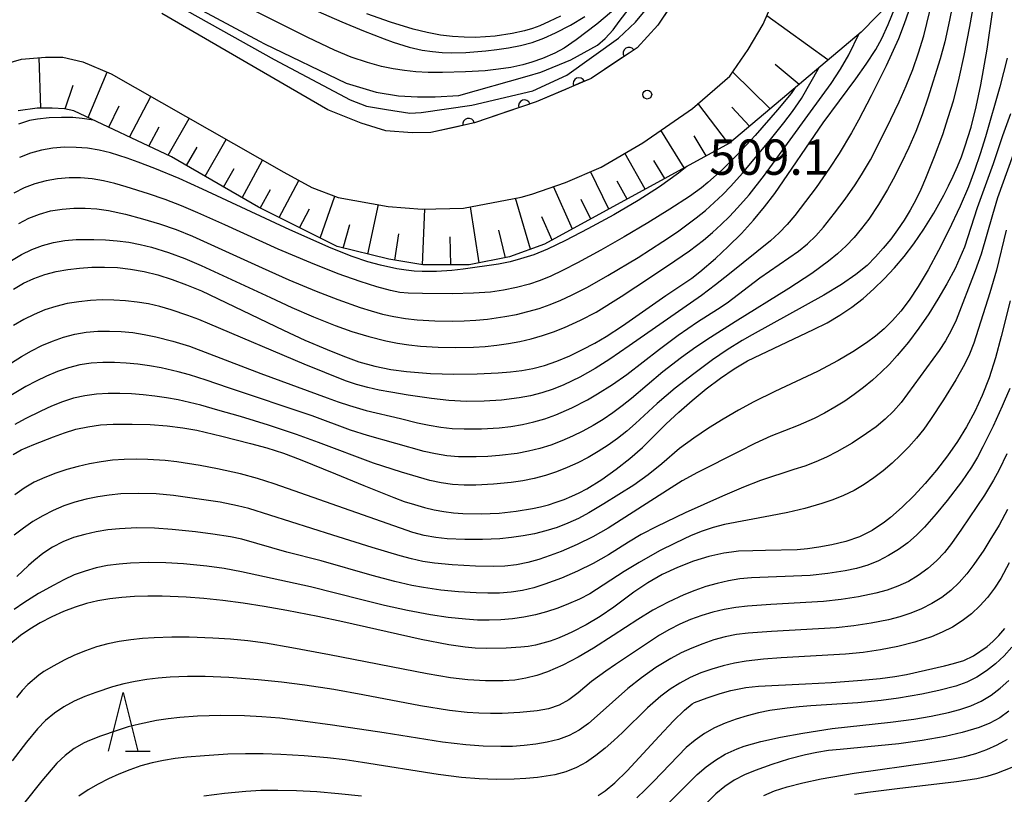
# Model space of a CAD drawing. Units: metres. Extents: x -46055 to -43747, y -124591 to -122873.
# Drawn here: x -45390 to -45306, y -123662 to -123596 of the extents above; entities that cross this region are included whole.
import ezdxf

# ---------------------------------------------------------------- set-up
doc = ezdxf.new("R2010")
doc.units = ezdxf.units.M
doc.header["$LTSCALE"] = 2.5
doc.layers.get('0').update_dxf_attribs({"linetype": 'CONTINUOUS'})
for name, color, linetype in [('2101000', 7, 'CONTINUOUS'), ('6101110', 7, 'CONTINUOUS'), ('6101120', 7, 'CONTINUOUS'), ('6101990', 7, 'CONTINUOUS'), ('6110000', 7, 'CONTINUOUS'), ('6332000', 7, 'CONTINUOUS'), ('7101000', 7, 'CONTINUOUS'), ('7102000', 7, 'CONTINUOUS'), ('7312000', 7, 'CONTINUOUS')]:
    doc.layers.add(name, color=color, linetype=linetype)
doc.styles.add('Dm_Anotation', font='txt')

# ---------------------------------------------------------------- blocks, each defined once
blk = doc.blocks.new('633200')
at = {"color": 0, "linetype": 'ByBlock', "lineweight": -2}
for points in [[(-0.5, -1), (0, 1), (0.5, -1)], [(0.08, -1), (0.92, -1)]]:
    blk.add_lwpolyline(points, dxfattribs=at)
blk = doc.blocks.new('731200')
at = {"color": 0, "linetype": 'ByBlock', "lineweight": -2}
blk.add_circle((0, 0), 0.15, dxfattribs=at)
blk = doc.blocks.new('DMDR_HANEN_0.2')
at = {"color": 0, "linetype": 'Continuous', "lineweight": -2}
blk.add_arc((0, 0), 1, 180, 0, dxfattribs=at)

msp = doc.modelspace()

# ---------------------------------------------------------------- linework, layer by layer
at = {"layer": '2101000', "flags": 128}
for points in [[(-45327.676, -123580.136), (-45329.868, -123587.91), (-45331.556, -123591.227), (-45335.298, -123596.905), (-45337.055, -123598.822), (-45340.988, -123601.439), (-45345.635, -123603.412), (-45350.898, -123605.221), (-45354.605, -123606.038), (-45356.179, -123606.069), (-45358.416, -123605.894), (-45360.531, -123605.235), (-45363.355, -123604.107), (-45377.46, -123595.919)], [(-45391.245, -123600.345), (-45389.377, -123599.811), (-45387.351, -123599.618), (-45385.855, -123599.628), (-45384.162, -123600.016), (-45381.767, -123601.042), (-45367.084, -123609.414), (-45364.721, -123610.709), (-45362.474, -123611.542), (-45358.215, -123612.307), (-45355.336, -123612.557), (-45351.815, -123612.451), (-45346.928, -123611.512), (-45346.029, -123611.265), (-45343.159, -123610.289), (-45340.12, -123608.966), (-45336.597, -123606.905), (-45332.362, -123603.986), (-45329.185, -123601.251), (-45327.633, -123598.99), (-45326.372, -123596.821), (-45325.162, -123594.038)]]:
    msp.add_lwpolyline(points, dxfattribs=at)
at = {"layer": '6101110', "flags": 128}
msp.add_lwpolyline([(-45315.316, -123594.69), (-45318.048, -123597.49), (-45329.217, -123606.929), (-45344.931, -123615.529), (-45347.922, -123616.602), (-45351.334, -123617.286), (-45355.274, -123617.288), (-45358.165, -123616.804), (-45362.557, -123615.724), (-45369.244, -123612.388), (-45376.619, -123608.108), (-45384.942, -123604.176), (-45385.724, -123604.014), (-45386.779, -123603.955), (-45388.034, -123603.967), (-45389.663, -123604.186)], dxfattribs=at)
at = {"layer": '6101120', "flags": 128}
msp.add_lwpolyline([(-45391.245, -123600.345), (-45389.377, -123599.811), (-45387.351, -123599.618), (-45385.855, -123599.628), (-45384.162, -123600.016), (-45381.767, -123601.042), (-45367.084, -123609.414), (-45364.721, -123610.709), (-45362.474, -123611.542), (-45358.215, -123612.307), (-45355.336, -123612.557), (-45351.815, -123612.451), (-45346.928, -123611.512), (-45346.029, -123611.265), (-45343.159, -123610.289), (-45340.12, -123608.966), (-45336.597, -123606.905), (-45332.362, -123603.986), (-45329.185, -123601.251), (-45327.633, -123598.99), (-45326.372, -123596.821), (-45325.162, -123594.038)], dxfattribs=at)
at = {"layer": '6101990', "flags": 128}
for points in [[(-45320.86, -123599.867), (-45326.06, -123596.102)], [(-45387.744, -123603.964), (-45387.864, -123599.667)], [(-45323.312, -123601.938), (-45325.35, -123600.254)], [(-45383.712, -123604.757), (-45382.11, -123600.896)], [(-45325.763, -123604.01), (-45328.947, -123600.904)], [(-45385.657, -123604.028), (-45384.999, -123602.002)], [(-45380.191, -123606.421), (-45378.393, -123602.966)], [(-45381.951, -123605.589), (-45381.07, -123603.766)], [(-45329.306, -123606.977), (-45331.901, -123603.549)], [(-45327.529, -123605.502), (-45329.019, -123603.865)], [(-45376.923, -123607.965), (-45375.121, -123604.832)], [(-45378.557, -123607.193), (-45377.673, -123605.537)], [(-45333.078, -123609.042), (-45335.051, -123605.839)], [(-45373.785, -123609.753), (-45371.983, -123606.621)], [(-45331.192, -123608.009), (-45332.236, -123606.314)], [(-45375.347, -123608.846), (-45374.45, -123607.286)], [(-45370.635, -123611.581), (-45368.889, -123608.385)], [(-45336.378, -123610.848), (-45338.109, -123607.789)], [(-45372.21, -123610.667), (-45371.306, -123609.095)], [(-45334.728, -123609.945), (-45335.649, -123608.416)], [(-45339.461, -123612.535), (-45341.019, -123609.357)], [(-45369.086, -123612.467), (-45368.227, -123610.86)], [(-45367.488, -123613.264), (-45365.819, -123610.108)], [(-45342.566, -123614.234), (-45344.174, -123610.619)], [(-45337.919, -123611.691), (-45338.764, -123610.178)], [(-45364.003, -123615.003), (-45362.745, -123611.441)], [(-45346.118, -123615.955), (-45347.408, -123611.605)], [(-45341.014, -123613.385), (-45341.828, -123611.724)], [(-45365.746, -123614.134), (-45364.903, -123612.523)], [(-45359.952, -123616.365), (-45359.036, -123612.159)], [(-45355.31, -123617.282), (-45355.109, -123612.551)], [(-45350.492, -123617.117), (-45351.232, -123612.339)], [(-45344.302, -123615.184), (-45345.158, -123613.2)], [(-45362.039, -123615.851), (-45361.484, -123613.845)], [(-45357.645, -123616.891), (-45357.304, -123614.653)], [(-45352.893, -123617.287), (-45352.96, -123614.887)], [(-45348.267, -123616.671), (-45348.818, -123614.326)]]:
    msp.add_lwpolyline(points, dxfattribs=at)
at = {"layer": '6110000', "linetype": 'Continuous'}
for points in [[(-45334.441, -123595.605), (-45335.129, -123596.648)], [(-45335.129, -123596.648), (-45335.298, -123596.905)], [(-45335.298, -123596.905), (-45337.055, -123598.822)], [(-45337.055, -123598.822), (-45337.757, -123599.288)], [(-45338.797, -123599.98), (-45340.988, -123601.439)], [(-45337.757, -123599.288), (-45338.797, -123599.98)], [(-45340.988, -123601.439), (-45342.017, -123601.875)], [(-45343.168, -123602.364), (-45345.635, -123603.412)], [(-45342.017, -123601.875), (-45343.168, -123602.364)], [(-45347.829, -123604.166), (-45350.898, -123605.221)], [(-45346.647, -123603.759), (-45347.829, -123604.166)], [(-45345.635, -123603.412), (-45346.647, -123603.759)], [(-45352.611, -123605.599), (-45354.605, -123606.038)], [(-45351.391, -123605.33), (-45352.611, -123605.599)], [(-45350.898, -123605.221), (-45351.391, -123605.33)]]:
    msp.add_lwpolyline(points, dxfattribs=at)
at = {"layer": '7101000', "flags": 128}
for points, elevation in [([(-45390.093, -123633.381), (-45389.406, -123633.008), (-45388.322, -123632.54), (-45386.659, -123631.895), (-45385.73, -123631.557), (-45384.75, -123631.254), (-45383.732, -123631.029), (-45382.676, -123630.882), (-45381.583, -123630.814), (-45379.961, -123630.803), (-45378.433, -123630.855), (-45376.999, -123630.969), (-45375.683, -123631.131), (-45374.492, -123631.336), (-45372.349, -123631.832), (-45369.928, -123632.445), (-45368.542, -123632.835), (-45367.128, -123633.292), (-45365.687, -123633.819), (-45362.702, -123635.049), (-45360.296, -123636.032), (-45357.733, -123637.05), (-45356.859, -123637.374), (-45355.997, -123637.655), (-45355.148, -123637.893), (-45354.311, -123638.089), (-45353.486, -123638.242), (-45352.674, -123638.352), (-45351.874, -123638.42), (-45350.313, -123638.438), (-45348.805, -123638.366), (-45347.351, -123638.213), (-45345.952, -123637.981), (-45345.272, -123637.835), (-45344.603, -123637.662), (-45343.939, -123637.456), (-45343.28, -123637.217), (-45342.628, -123636.944), (-45341.981, -123636.638), (-45341.339, -123636.299), (-45340.073, -123635.519), (-45338.853, -123634.653), (-45337.703, -123633.744), (-45336.623, -123632.792), (-45334.606, -123630.79), (-45333.535, -123629.79), (-45332.399, -123628.801), (-45331.199, -123627.822), (-45329.988, -123626.906), (-45328.818, -123626.109), (-45327.69, -123625.43), (-45322.087, -123622.774), (-45320.928, -123622.2), (-45319.838, -123621.566), (-45318.816, -123620.875), (-45317.863, -123620.125), (-45316.956, -123619.318), (-45316.074, -123618.455), (-45315.216, -123617.536), (-45314.383, -123616.562), (-45313.556, -123615.484), (-45312.72, -123614.257), (-45311.874, -123612.88), (-45311.018, -123611.353), (-45310.602, -123610.549), (-45310.214, -123609.737), (-45309.853, -123608.919), (-45309.521, -123608.093), (-45309.217, -123607.26), (-45308.692, -123605.573), (-45308.269, -123603.844), (-45307.879, -123601.99), (-45307.337, -123598.948), (-45306.836, -123595.618)], 530), ([(-45390.066, -123619.352), (-45389.208, -123618.847), (-45388.317, -123618.423), (-45387.395, -123618.085), (-45386.44, -123617.833), (-45385.454, -123617.662), (-45384.439, -123617.547), (-45383.396, -123617.483), (-45382.325, -123617.469), (-45381.227, -123617.511), (-45380.104, -123617.634), (-45378.956, -123617.843), (-45377.784, -123618.139), (-45376.587, -123618.518), (-45375.355, -123618.969), (-45374.087, -123619.491), (-45367.106, -123622.84), (-45365.304, -123623.666), (-45363.396, -123624.483), (-45362.065, -123625.022), (-45360.711, -123625.507), (-45359.358, -123625.891), (-45358.006, -123626.173), (-45356.655, -123626.353), (-45354.638, -123626.502), (-45352.64, -123626.564), (-45350.672, -123626.539), (-45348.887, -123626.455), (-45347.825, -123626.371), (-45346.864, -123626.264), (-45345.928, -123626.097), (-45344.938, -123625.831), (-45343.894, -123625.466), (-45342.796, -123625.003), (-45341.701, -123624.479), (-45340.664, -123623.932), (-45339.687, -123623.362), (-45338.327, -123622.468), (-45334.637, -123619.874), (-45332.426, -123618.412), (-45331.729, -123617.883), (-45330.399, -123616.728), (-45329.323, -123615.716), (-45328.214, -123614.604), (-45327.186, -123613.485), (-45326.241, -123612.358), (-45325.379, -123611.224), (-45321.254, -123605.218), (-45318.493, -123601.466), (-45317.612, -123600.232), (-45316.796, -123598.981), (-45316.268, -123598.031), (-45315.728, -123596.857), (-45315.176, -123595.459)], 520), ([(-45364.832, -123595.471), (-45362.154, -123596.635), (-45360.313, -123597.399), (-45358.576, -123598.075), (-45357.803, -123598.351), (-45356.447, -123598.779), (-45355.344, -123599.042), (-45354.466, -123599.156), (-45353.632, -123599.219), (-45352.813, -123599.247), (-45351.614, -123599.226), (-45349.921, -123599.089), (-45348.987, -123598.979), (-45347.996, -123598.841), (-45346.981, -123598.646), (-45345.977, -123598.368), (-45344.983, -123598.005), (-45344, -123597.558), (-45342.733, -123596.905), (-45341.509, -123596.169)], 500), ([(-45383.261, -123604.97), (-45384.233, -123604.832), (-45385.008, -123604.764), (-45385.98, -123604.746), (-45387.013, -123604.775), (-45388.03, -123604.883), (-45388.701, -123605.005), (-45389.632, -123605.335)], 510), ([(-45305.379, -123620.322), (-45306.127, -123623.363), (-45306.621, -123625.191), (-45307.161, -123626.865), (-45307.747, -123628.385), (-45308.38, -123629.751), (-45309.074, -123631.029), (-45309.846, -123632.281), (-45310.695, -123633.508), (-45311.621, -123634.711), (-45312.589, -123635.855), (-45313.565, -123636.91), (-45314.548, -123637.876), (-45315.538, -123638.751), (-45316.042, -123639.149), (-45317.089, -123639.839), (-45318.188, -123640.389), (-45319.339, -123640.797), (-45320.524, -123641.074), (-45321.619, -123641.277), (-45322.607, -123641.414), (-45323.485, -123641.486), (-45326.15, -123641.539), (-45327.248, -123641.568), (-45328.445, -123641.619), (-45329.063, -123641.683), (-45329.689, -123641.778), (-45330.971, -123642.06), (-45332.289, -123642.463), (-45333.633, -123642.985), (-45334.931, -123643.6), (-45336.169, -123644.305), (-45337.35, -123645.099), (-45339.053, -123646.378), (-45340.214, -123647.155), (-45341.402, -123647.863), (-45342.615, -123648.5), (-45343.23, -123648.784), (-45343.846, -123649.034), (-45344.465, -123649.251), (-45345.085, -123649.433), (-45345.707, -123649.583), (-45346.331, -123649.698), (-45346.957, -123649.78), (-45348.199, -123649.855), (-45349.869, -123649.875), (-45350.839, -123649.839), (-45351.693, -123649.763), (-45353.062, -123649.564), (-45355.428, -123649.123), (-45362.063, -123647.621), (-45364.186, -123647.167), (-45366.844, -123646.648), (-45368.747, -123646.31), (-45370.552, -123646.03), (-45372.26, -123645.807), (-45373.872, -123645.643), (-45375.379, -123645.528), (-45377.428, -123645.435), (-45378.653, -123645.424), (-45379.774, -123645.457), (-45380.849, -123645.536), (-45381.885, -123645.663), (-45382.884, -123645.838), (-45383.851, -123646.064), (-45384.822, -123646.362), (-45385.803, -123646.735), (-45386.794, -123647.182), (-45387.78, -123647.697), (-45388.674, -123648.23), (-45389.46, -123648.772), (-45390.44, -123649.603)], 540), ([(-45340.389, -123662.378), (-45339.781, -123661.976), (-45338.971, -123661.282), (-45337.928, -123660.263), (-45335.206, -123657.331), (-45333.983, -123656.039), (-45333.048, -123655.126), (-45332.401, -123654.593), (-45332.185, -123654.469), (-45331.114, -123654.062), (-45330.016, -123653.703), (-45329.113, -123653.461), (-45327.842, -123653.205), (-45326.76, -123653.067), (-45322.767, -123652.887), (-45320.565, -123652.757), (-45317.967, -123652.563), (-45316.425, -123652.416), (-45315.164, -123652.261), (-45314.184, -123652.098), (-45310.967, -123651.361), (-45310.192, -123651.168), (-45309.321, -123650.896), (-45308.497, -123650.507), (-45307.337, -123649.713), (-45306.844, -123649.277), (-45306.338, -123648.764), (-45305.821, -123648.173)], 550), ([(-45305.242, -123659.981), (-45306.529, -123660.51), (-45307.35, -123660.753), (-45308.198, -123660.952), (-45309.944, -123661.221), (-45314.975, -123661.798), (-45317.473, -123662.114), (-45318.597, -123662.294)], 560), ([(-45373.894, -123662.397), (-45372.135, -123662.182), (-45370.327, -123662.006), (-45369.033, -123661.93), (-45367.595, -123661.912), (-45366.014, -123661.95), (-45364.288, -123662.045), (-45362.439, -123662.199), (-45360.488, -123662.414)], 550)]:
    msp.add_lwpolyline(points, dxfattribs=dict(at, elevation=elevation))
at = {"layer": '7102000', "flags": 128}
for points, elevation in [([(-45390.221, -123625.615), (-45389.39, -123625.073), (-45388.533, -123624.581), (-45387.65, -123624.143), (-45386.74, -123623.758), (-45385.807, -123623.43), (-45384.856, -123623.178), (-45383.888, -123623.007), (-45382.905, -123622.915), (-45381.909, -123622.9), (-45380.915, -123622.943), (-45379.927, -123623.039), (-45378.945, -123623.19), (-45377.969, -123623.393), (-45376.522, -123623.761), (-45375.095, -123624.2), (-45369.03, -123626.502), (-45363.406, -123628.582), (-45362.469, -123628.928), (-45361.523, -123629.241), (-45360.085, -123629.647), (-45357.173, -123630.343), (-45355.717, -123630.697), (-45354.743, -123630.908), (-45353.762, -123631.066), (-45352.774, -123631.17), (-45351.779, -123631.221), (-45350.284, -123631.215), (-45348.794, -123631.121), (-45347.803, -123631.009), (-45346.822, -123630.849), (-45345.858, -123630.63), (-45344.911, -123630.352), (-45343.981, -123630.016), (-45342.619, -123629.424), (-45341.294, -123628.748), (-45340.432, -123628.251), (-45339.171, -123627.449), (-45337.948, -123626.589), (-45335.178, -123624.455), (-45333.58, -123623.255), (-45331.939, -123622.116), (-45330.251, -123621.049), (-45329.417, -123620.501), (-45326.635, -123618.392), (-45324.184, -123616.681), (-45323.368, -123616.117), (-45322.605, -123615.494), (-45321.893, -123614.811), (-45321.234, -123614.068), (-45320.302, -123612.896), (-45319.403, -123611.698), (-45318.541, -123610.473), (-45318, -123609.635), (-45317.245, -123608.344), (-45315.889, -123605.673), (-45314.803, -123603.427), (-45314.198, -123602.059), (-45313.646, -123600.668), (-45313.149, -123599.255), (-45312.714, -123597.823), (-45310.345, -123588.114)], 524), ([(-45385.785, -123589.344), (-45369.143, -123598.273), (-45368.723, -123598.487), (-45361.804, -123601.836), (-45359.25, -123602.597), (-45357.355, -123602.906), (-45355.727, -123602.988), (-45354.244, -123602.988), (-45352.225, -123602.885), (-45346.407, -123601.238), (-45345.242, -123600.89), (-45342.707, -123599.84), (-45340.431, -123598.6), (-45339.779, -123598.052), (-45339.105, -123597.303), (-45338.599, -123596.601), (-45336.415, -123593.73)], 504), ([(-45309.6, -123591.979), (-45310.601, -123596.875), (-45310.935, -123598.334), (-45311.33, -123599.779), (-45312.365, -123603.117), (-45312.846, -123604.535), (-45313.384, -123605.931), (-45313.982, -123607.304), (-45314.629, -123608.656), (-45315.313, -123609.987), (-45315.79, -123610.863), (-45316.555, -123612.146), (-45317.394, -123613.382), (-45317.995, -123614.179), (-45318.633, -123614.943), (-45319.313, -123615.664), (-45320.034, -123616.339), (-45320.798, -123616.971), (-45322.232, -123618.007), (-45324.181, -123619.287), (-45328.735, -123622.113), (-45330.84, -123623.45), (-45332.083, -123624.283), (-45333.302, -123625.153), (-45334.889, -123626.368), (-45337.559, -123628.625), (-45338.332, -123629.254), (-45339.131, -123629.849), (-45339.955, -123630.408), (-45340.805, -123630.932), (-45341.675, -123631.412), (-45342.564, -123631.848), (-45343.472, -123632.241), (-45344.399, -123632.588), (-45345.342, -123632.881), (-45346.3, -123633.121), (-45347.274, -123633.305), (-45348.758, -123633.489), (-45349.752, -123633.564), (-45350.747, -123633.602), (-45352.243, -123633.586), (-45353.231, -123633.501), (-45354.209, -123633.349), (-45355.176, -123633.13), (-45359.982, -123631.773), (-45361.413, -123631.333), (-45364.69, -123630.114), (-45371.793, -123627.724), (-45373.685, -123627.09), (-45375.11, -123626.635), (-45376.068, -123626.367), (-45377.523, -123626.032), (-45378.503, -123625.853), (-45379.49, -123625.715), (-45380.48, -123625.622), (-45381.474, -123625.574), (-45382.471, -123625.57), (-45383.461, -123625.633), (-45384.433, -123625.782), (-45385.387, -123626.018), (-45386.323, -123626.341), (-45387.24, -123626.727), (-45388.137, -123627.152), (-45389.015, -123627.618), (-45390.292, -123628.391)], 526), ([(-45307.947, -123592.101), (-45308.835, -123597.018), (-45309.3, -123599.472), (-45309.733, -123601.423), (-45310.231, -123603.359), (-45310.657, -123604.795), (-45311.133, -123606.214), (-45311.83, -123608.085), (-45312.57, -123609.941), (-45312.96, -123610.861), (-45313.389, -123611.759), (-45313.861, -123612.632), (-45314.377, -123613.48), (-45314.934, -123614.304), (-45315.527, -123615.099), (-45316.154, -123615.867), (-45316.814, -123616.606), (-45317.537, -123617.328), (-45318.494, -123618.105), (-45319.713, -123618.949), (-45321.194, -123619.859), (-45327.282, -123623.233), (-45328.154, -123623.718), (-45329.429, -123624.498), (-45330.663, -123625.342), (-45332.265, -123626.532), (-45333.836, -123627.766), (-45335.362, -123629.055), (-45337.196, -123630.75), (-45337.946, -123631.406), (-45338.725, -123632.025), (-45339.534, -123632.607), (-45340.37, -123633.152), (-45341.229, -123633.651), (-45342.109, -123634.104), (-45343.009, -123634.51), (-45343.93, -123634.869), (-45344.868, -123635.174), (-45345.823, -123635.424), (-45346.795, -123635.62), (-45347.782, -123635.764), (-45349.271, -123635.916), (-45350.765, -123635.997), (-45351.763, -123636.006), (-45352.751, -123635.946), (-45353.729, -123635.814), (-45354.696, -123635.608), (-45357.083, -123634.899), (-45359.456, -123634.12), (-45364.137, -123632.374), (-45366.016, -123631.695), (-45368.384, -123630.904), (-45370.772, -123630.169), (-45372.692, -123629.612), (-45374.135, -123629.21), (-45375.102, -123628.963), (-45376.076, -123628.751), (-45377.057, -123628.573), (-45378.045, -123628.43), (-45379.038, -123628.321), (-45380.032, -123628.247), (-45381.029, -123628.207), (-45382.027, -123628.201), (-45383.019, -123628.255), (-45383.994, -123628.395), (-45384.952, -123628.62), (-45385.893, -123628.93), (-45386.819, -123629.299), (-45387.73, -123629.7), (-45389.069, -123630.363), (-45389.94, -123630.849)], 528), ([(-45378.942, -123593.634), (-45367.918, -123599.815), (-45361.445, -123603.26), (-45360.054, -123603.789), (-45358.363, -123604.088), (-45356.385, -123604.375), (-45355.431, -123604.341), (-45351.105, -123603.716), (-45345.921, -123602.482), (-45343.049, -123601.166), (-45338.655, -123598.006), (-45337.219, -123596.667), (-45334.85, -123593.788)], 506), ([(-45339.254, -123595.774), (-45340.495, -123596.81), (-45342.241, -123598.167), (-45343.263, -123598.874), (-45344.063, -123599.283), (-45345.116, -123599.736), (-45346.022, -123600.057), (-45346.774, -123600.271), (-45347.811, -123600.495), (-45348.858, -123600.657), (-45349.995, -123600.775), (-45351.657, -123600.87), (-45353.601, -123600.926), (-45354.837, -123600.92), (-45355.873, -123600.869), (-45356.849, -123600.773), (-45357.805, -123600.628), (-45358.793, -123600.418), (-45359.975, -123600.081), (-45361.366, -123599.615), (-45362.785, -123599.021), (-45365.051, -123597.95), (-45372.124, -123594.373)], 502), ([(-45314.007, -123595.737), (-45314.367, -123596.799), (-45314.876, -123598.068), (-45315.921, -123600.361), (-45317.181, -123602.902), (-45318.259, -123604.976), (-45318.859, -123606.07), (-45319.902, -123607.81), (-45320.719, -123609.066), (-45321.867, -123610.702), (-45322.76, -123611.905), (-45323.679, -123613.088), (-45324.321, -123613.849), (-45325.005, -123614.566), (-45325.731, -123615.24), (-45329.232, -123618.038), (-45330.398, -123618.973), (-45331.596, -123619.868), (-45337.744, -123624.153), (-45339.387, -123625.289), (-45340.646, -123626.094), (-45341.948, -123626.828), (-45343.292, -123627.484), (-45344.214, -123627.853), (-45345.156, -123628.157), (-45346.119, -123628.398), (-45347.1, -123628.579), (-45348.582, -123628.769), (-45350.074, -123628.867), (-45351.572, -123628.876), (-45353.064, -123628.797), (-45354.549, -123628.632), (-45356.524, -123628.339), (-45358.002, -123628.101), (-45358.984, -123627.929), (-45359.955, -123627.712), (-45360.913, -123627.446), (-45361.857, -123627.131), (-45365.366, -123625.727), (-45373.387, -123622.322), (-45374.305, -123621.93), (-45375.235, -123621.572), (-45376.654, -123621.096), (-45377.615, -123620.822), (-45378.584, -123620.601), (-45379.563, -123620.435), (-45380.55, -123620.324), (-45381.544, -123620.267), (-45382.536, -123620.263), (-45383.526, -123620.312), (-45384.512, -123620.414), (-45385.493, -123620.572), (-45386.453, -123620.802), (-45387.39, -123621.106), (-45388.303, -123621.484), (-45389.192, -123621.934), (-45390.047, -123622.439)], 522), ([(-45343.58, -123596.138), (-45344.545, -123596.61), (-45345.34, -123596.957), (-45345.973, -123597.189), (-45346.63, -123597.389), (-45347.701, -123597.623), (-45349.13, -123597.833), (-45349.959, -123597.91), (-45350.838, -123597.943), (-45351.767, -123597.929), (-45352.747, -123597.871), (-45353.79, -123597.747), (-45354.912, -123597.535), (-45356.112, -123597.235), (-45358.022, -123596.639), (-45360.036, -123595.945)], 498), ([(-45390.223, -123616.905), (-45389.374, -123616.411), (-45388.495, -123615.971), (-45387.59, -123615.62), (-45386.658, -123615.365), (-45385.7, -123615.204), (-45384.719, -123615.132), (-45383.238, -123615.111), (-45382.248, -123615.148), (-45381.255, -123615.227), (-45380.267, -123615.353), (-45379.291, -123615.535), (-45378.326, -123615.772), (-45376.901, -123616.227), (-45375.496, -123616.749), (-45374.112, -123617.32), (-45368.219, -123620.057), (-45366.403, -123620.895), (-45364.571, -123621.695), (-45362.714, -123622.435), (-45361.302, -123622.934), (-45359.87, -123623.367), (-45358.42, -123623.733), (-45357.443, -123623.927), (-45356.46, -123624.077), (-45355.47, -123624.183), (-45353.976, -123624.269), (-45352.479, -123624.298), (-45350.981, -123624.27), (-45349.985, -123624.213), (-45348.994, -123624.114), (-45348.009, -123623.973), (-45347.03, -123623.792), (-45346.06, -123623.566), (-45345.105, -123623.294), (-45344.163, -123622.976), (-45343.235, -123622.611), (-45341.874, -123621.989), (-45340.554, -123621.286), (-45338.431, -123619.971), (-45335.922, -123618.328), (-45333.856, -123616.929), (-45332.628, -123616.075), (-45331.442, -123615.169), (-45330.679, -123614.528), (-45329.94, -123613.857), (-45329.224, -123613.16), (-45328.535, -123612.439), (-45327.55, -123611.315), (-45326.25, -123609.665), (-45322.335, -123604.266), (-45320.59, -123601.853), (-45319.793, -123600.638), (-45319.09, -123599.43), (-45318.213, -123597.629)], 518), ([(-45305.638, -123599.717), (-45306.265, -123602.141), (-45307.48, -123606.4), (-45307.914, -123607.834), (-45308.392, -123609.253), (-45308.916, -123610.658), (-45309.616, -123612.289), (-45310.623, -123614.388), (-45311.466, -123616.048), (-45312.35, -123617.694), (-45313.179, -123619.105), (-45313.953, -123620.28), (-45314.672, -123621.22), (-45315.373, -123622.005), (-45316.089, -123622.715), (-45316.823, -123623.35), (-45317.573, -123623.911), (-45318.746, -123624.679), (-45319.99, -123625.414), (-45321.749, -123626.342), (-45325.365, -123628.033), (-45327.149, -123628.917), (-45328.459, -123629.63), (-45329.749, -123630.38), (-45331.02, -123631.165), (-45332.265, -123631.994), (-45333.46, -123632.891), (-45334.978, -123634.185), (-45336.139, -123635.126), (-45337.355, -123635.996), (-45338.615, -123636.806), (-45339.889, -123637.589), (-45341.175, -123638.348), (-45342.048, -123638.818), (-45342.947, -123639.23), (-45343.871, -123639.585), (-45344.821, -123639.883), (-45345.788, -123640.127), (-45346.76, -123640.319), (-45347.739, -123640.46), (-45348.725, -123640.549), (-45350.211, -123640.615), (-45351.703, -123640.621), (-45353.197, -123640.562), (-45354.183, -123640.45), (-45355.155, -123640.27), (-45356.114, -123640.02), (-45366.219, -123636.47), (-45367.901, -123635.888), (-45369.329, -123635.436), (-45370.774, -123635.046), (-45372.725, -123634.616), (-45374.196, -123634.339), (-45376.168, -123634.027), (-45377.158, -123633.913), (-45378.648, -123633.81), (-45379.646, -123633.787), (-45380.642, -123633.808), (-45381.632, -123633.88), (-45382.617, -123634.004), (-45383.596, -123634.179), (-45384.566, -123634.402), (-45385.522, -123634.669), (-45386.464, -123634.981), (-45387.393, -123635.337), (-45388.291, -123635.753), (-45389.139, -123636.245), (-45389.938, -123636.813)], 532), ([(-45389.614, -123613.763), (-45388.743, -123613.313), (-45387.838, -123612.958), (-45386.9, -123612.698), (-45385.928, -123612.533), (-45384.941, -123612.453), (-45383.956, -123612.449), (-45382.974, -123612.52), (-45381.994, -123612.667), (-45380.534, -123612.977), (-45379.089, -123613.352), (-45377.661, -123613.791), (-45376.249, -123614.285), (-45374.856, -123614.832), (-45368.941, -123617.522), (-45366.658, -123618.538), (-45364.353, -123619.503), (-45362.492, -123620.23), (-45360.608, -123620.892), (-45359.657, -123621.196), (-45358.698, -123621.465), (-45357.729, -123621.68), (-45356.749, -123621.841), (-45355.759, -123621.948), (-45354.265, -123622.035), (-45352.769, -123622.054), (-45351.771, -123622.03), (-45350.774, -123621.973), (-45349.782, -123621.879), (-45348.304, -123621.671), (-45347.325, -123621.486), (-45346.359, -123621.253), (-45345.407, -123620.972), (-45344.468, -123620.641), (-45343.543, -123620.265), (-45342.633, -123619.855), (-45341.296, -123619.183), (-45339.56, -123618.194), (-45336.993, -123616.645), (-45334.889, -123615.301), (-45333.646, -123614.467), (-45332.834, -123613.889), (-45332.043, -123613.284), (-45331.273, -123612.651), (-45330.524, -123611.991), (-45329.799, -123611.304), (-45329.101, -123610.592), (-45328.103, -123609.477), (-45325.741, -123606.629), (-45324.597, -123605.215), (-45323.865, -123604.245), (-45323.115, -123603.129), (-45321.562, -123600.46)], 516), ([(-45323.642, -123602.217), (-45323.981, -123602.704), (-45325.131, -123604.093), (-45327.051, -123606.271), (-45328.52, -123607.86), (-45329.853, -123609.195), (-45331.051, -123610.277), (-45331.6, -123610.722), (-45332.623, -123611.459), (-45334.285, -123612.558), (-45336.152, -123613.713), (-45338.169, -123614.899), (-45340.168, -123616.032), (-45342.134, -123617.107), (-45343.364, -123617.742), (-45344.454, -123618.254), (-45345.404, -123618.644), (-45346.214, -123618.91), (-45347.321, -123619.19), (-45348.422, -123619.416), (-45349.539, -123619.586), (-45350.959, -123619.691), (-45352.77, -123619.727), (-45355.298, -123619.7), (-45356.533, -123619.671), (-45357.22, -123619.628), (-45358.034, -123619.463), (-45359.184, -123619.141), (-45360.592, -123618.69), (-45362.476, -123618.026), (-45364.802, -123617.115), (-45367.564, -123615.947), (-45372.11, -123613.87), (-45374.391, -123612.846), (-45375.771, -123612.264), (-45377.167, -123611.726), (-45378.578, -123611.232), (-45380.481, -123610.64), (-45381.44, -123610.374), (-45382.406, -123610.134), (-45383.378, -123609.968), (-45384.357, -123609.883), (-45385.341, -123609.879), (-45386.329, -123609.957), (-45387.294, -123610.126), (-45388.232, -123610.385), (-45389.144, -123610.736), (-45390.03, -123611.172)], 514), ([(-45305.348, -123604.434), (-45306.012, -123606.316), (-45306.805, -123608.685), (-45308.169, -123612.442), (-45309.26, -123615.76), (-45309.637, -123616.68), (-45310.059, -123617.581), (-45310.762, -123618.9), (-45311.509, -123620.184), (-45312.297, -123621.437), (-45313.132, -123622.654), (-45314.024, -123623.836), (-45314.972, -123624.98), (-45315.64, -123625.708), (-45316.339, -123626.403), (-45317.069, -123627.066), (-45317.829, -123627.696), (-45318.616, -123628.292), (-45319.43, -123628.853), (-45320.271, -123629.379), (-45321.138, -123629.871), (-45322.023, -123630.325), (-45323.385, -123630.937), (-45325.706, -123631.845), (-45327.065, -123632.456), (-45328.393, -123633.128), (-45331.93, -123634.925), (-45333.233, -123635.642), (-45334.502, -123636.42), (-45339.53, -123639.66), (-45340.835, -123640.379), (-45342.17, -123641.038), (-45343.537, -123641.628), (-45344.466, -123641.982), (-45345.409, -123642.306), (-45346.365, -123642.574), (-45347.333, -123642.765), (-45348.314, -123642.878), (-45349.306, -123642.913), (-45350.802, -123642.885), (-45352.795, -123642.779), (-45354.283, -123642.633), (-45355.264, -123642.476), (-45356.236, -123642.269), (-45357.199, -123642.012), (-45359.588, -123641.289), (-45362.926, -123640.246), (-45370.069, -123637.985), (-45371.036, -123637.746), (-45372.504, -123637.458), (-45374.478, -123637.151), (-45376.457, -123636.887), (-45377.945, -123636.75), (-45379.438, -123636.702), (-45380.933, -123636.745), (-45381.924, -123636.838), (-45382.905, -123636.986), (-45383.879, -123637.188), (-45384.841, -123637.447), (-45385.776, -123637.767), (-45386.682, -123638.149), (-45387.558, -123638.594), (-45388.403, -123639.1), (-45389.214, -123639.656), (-45389.991, -123640.26)], 534), ([(-45304.761, -123606.884), (-45306.451, -123611.585), (-45306.886, -123613.018), (-45307.846, -123616.375), (-45308.36, -123617.778), (-45309.971, -123621.969), (-45310.384, -123622.869), (-45310.861, -123623.733), (-45311.402, -123624.56), (-45314.644, -123628.976), (-45315.296, -123629.715), (-45316.005, -123630.399), (-45316.769, -123631.029), (-45317.571, -123631.615), (-45318.812, -123632.434), (-45320.1, -123633.179), (-45320.985, -123633.627), (-45321.89, -123634.027), (-45322.817, -123634.379), (-45323.765, -123634.682), (-45326.601, -123635.617), (-45328.018, -123636.169), (-45329.815, -123636.932), (-45332.979, -123638.35), (-45335.407, -123639.511), (-45336.721, -123640.205), (-45337.79, -123640.833), (-45339.491, -123641.929), (-45340.792, -123642.657), (-45342.134, -123643.307), (-45343.505, -123643.889), (-45344.904, -123644.408), (-45345.851, -123644.713), (-45346.81, -123644.944), (-45347.783, -123645.096), (-45348.768, -123645.169), (-45349.764, -123645.169), (-45350.76, -123645.14), (-45352.254, -123645.053), (-45353.744, -123644.913), (-45355.225, -123644.703), (-45356.205, -123644.521), (-45357.666, -123644.187), (-45359.597, -123643.673), (-45363.915, -123642.422), (-45366.82, -123641.681), (-45370.657, -123640.583), (-45371.632, -123640.384), (-45373.113, -123640.16), (-45374.599, -123639.973), (-45376.585, -123639.758), (-45378.076, -123639.653), (-45379.569, -123639.634), (-45381.063, -123639.702), (-45382.052, -123639.809), (-45383.032, -123639.969), (-45384.004, -123640.183), (-45384.962, -123640.454), (-45385.876, -123640.811), (-45386.739, -123641.257), (-45387.552, -123641.793), (-45388.34, -123642.434), (-45388.777, -123642.822), (-45389.762, -123643.75)], 536), ([(-45332.846, -123608.915), (-45333.558, -123609.484), (-45335.156, -123610.641), (-45336.983, -123611.822), (-45339.039, -123613.028), (-45341.25, -123614.223), (-45343.158, -123615.203), (-45344.687, -123615.934), (-45345.839, -123616.416), (-45346.991, -123616.774), (-45347.865, -123617.01), (-45348.858, -123617.21), (-45351.849, -123617.646), (-45352.801, -123617.767), (-45354.111, -123617.85), (-45355.341, -123617.843), (-45356.002, -123617.805), (-45356.702, -123617.74), (-45357.497, -123617.614), (-45358.887, -123617.303), (-45359.945, -123617.013), (-45361.281, -123616.561), (-45363.066, -123615.849), (-45366.588, -123614.294), (-45373.99, -123610.842), (-45375.971, -123609.952), (-45378.06, -123609.078), (-45379.457, -123608.54), (-45380.397, -123608.208), (-45381.821, -123607.753), (-45382.783, -123607.524), (-45383.756, -123607.37), (-45384.739, -123607.29), (-45385.731, -123607.286), (-45386.709, -123607.369), (-45387.67, -123607.539), (-45388.615, -123607.797), (-45389.542, -123608.14)], 512), ([(-45305.706, -123614.338), (-45306.53, -123617.736), (-45307.106, -123619.649), (-45308.458, -123623.934), (-45308.831, -123624.854), (-45309.26, -123625.748), (-45309.999, -123627.046), (-45311.047, -123628.746), (-45312.135, -123630.421), (-45312.718, -123631.227), (-45313.337, -123632.002), (-45313.994, -123632.747), (-45314.686, -123633.461), (-45315.411, -123634.138), (-45316.17, -123634.777), (-45316.961, -123635.379), (-45317.784, -123635.941), (-45318.639, -123636.442), (-45319.525, -123636.88), (-45320.442, -123637.254), (-45321.388, -123637.569), (-45322.824, -123637.98), (-45324.275, -123638.325), (-45325.739, -123638.616), (-45329.656, -123639.329), (-45330.612, -123639.584), (-45331.55, -123639.901), (-45332.47, -123640.28), (-45333.824, -123640.915), (-45335.156, -123641.591), (-45336.895, -123642.558), (-45338.166, -123643.34), (-45341.098, -123645.223), (-45341.98, -123645.68), (-45342.888, -123646.092), (-45343.816, -123646.455), (-45344.759, -123646.763), (-45345.717, -123647.018), (-45346.69, -123647.218), (-45347.673, -123647.363), (-45348.66, -123647.452), (-45349.651, -123647.484), (-45350.647, -123647.459), (-45351.643, -123647.391), (-45353.132, -123647.237), (-45354.613, -123647.018), (-45356.577, -123646.651), (-45358.529, -123646.219), (-45360.471, -123645.744), (-45364.833, -123644.649), (-45370.683, -123643.357), (-45372.151, -123643.077), (-45373.633, -123642.869), (-45375.623, -123642.686), (-45377.117, -123642.601), (-45378.613, -123642.563), (-45380.103, -123642.614), (-45381.091, -123642.704), (-45382.075, -123642.84), (-45383.042, -123643.034), (-45383.982, -123643.299), (-45384.892, -123643.633), (-45385.775, -123644.038), (-45386.639, -123644.491), (-45387.92, -123645.215), (-45389.183, -123645.996), (-45389.993, -123646.565)], 538), ([(-45305.416, -123627.777), (-45305.887, -123628.888), (-45306.055, -123629.286), (-45306.82, -123630.996), (-45307.683, -123632.75), (-45308.158, -123633.627), (-45308.671, -123634.48), (-45309.512, -123635.716), (-45310.732, -123637.294), (-45311.674, -123638.447), (-45312.641, -123639.569), (-45313.333, -123640.261), (-45314.073, -123640.894), (-45314.862, -123641.47), (-45315.698, -123641.985), (-45316.571, -123642.425), (-45317.479, -123642.786), (-45318.422, -123643.069), (-45319.397, -123643.279), (-45320.874, -123643.515), (-45322.361, -123643.663), (-45327.352, -123643.878), (-45328.34, -123643.971), (-45329.316, -123644.125), (-45330.281, -123644.343), (-45331.234, -123644.62), (-45332.171, -123644.941), (-45333.09, -123645.305), (-45334.436, -123645.929), (-45335.745, -123646.633), (-45337.021, -123647.404), (-45339.098, -123648.788), (-45340.785, -123649.857), (-45342.07, -123650.614), (-45343.371, -123651.283), (-45344.689, -123651.862), (-45345.587, -123652.177), (-45346.514, -123652.41), (-45347.47, -123652.562), (-45348.455, -123652.633), (-45349.951, -123652.632), (-45351.443, -123652.54), (-45352.93, -123652.359), (-45354.903, -123652.042), (-45363.21, -123650.413), (-45366.403, -123649.816), (-45368.651, -123649.436), (-45370.137, -123649.239), (-45371.628, -123649.095), (-45373.124, -123648.999), (-45375.12, -123648.928), (-45376.617, -123648.918), (-45378.112, -123648.966), (-45379.106, -123649.035), (-45380.099, -123649.132), (-45381.084, -123649.274), (-45382.053, -123649.479), (-45383.007, -123649.745), (-45383.945, -123650.073), (-45384.864, -123650.453), (-45385.761, -123650.875), (-45386.635, -123651.339), (-45387.485, -123651.846), (-45387.914, -123652.145), (-45388.826, -123652.952), (-45389.309, -123653.461), (-45389.809, -123654.04)], 542), ([(-45305.666, -123633.345), (-45306.307, -123634.698), (-45306.78, -123635.575), (-45307.56, -123636.848), (-45309.52, -123639.731), (-45310.354, -123640.961), (-45310.966, -123641.728), (-45311.641, -123642.436), (-45312.38, -123643.086), (-45313.18, -123643.674), (-45314.023, -123644.178), (-45314.909, -123644.595), (-45315.836, -123644.925), (-45316.8, -123645.175), (-45318.263, -123645.482), (-45319.74, -123645.718), (-45321.228, -123645.889), (-45325.715, -123646.127), (-45327.702, -123646.279), (-45328.691, -123646.392), (-45329.668, -123646.558), (-45330.632, -123646.783), (-45331.584, -123647.066), (-45332.522, -123647.408), (-45333.433, -123647.804), (-45334.317, -123648.254), (-45335.174, -123648.756), (-45338.917, -123651.235), (-45339.741, -123651.797), (-45340.936, -123652.69), (-45342.083, -123653.645), (-45342.861, -123654.234), (-45343.699, -123654.688), (-45344.596, -123655.007), (-45345.553, -123655.19), (-45347.037, -123655.328), (-45348.527, -123655.396), (-45349.524, -123655.402), (-45350.521, -123655.375), (-45351.516, -123655.312), (-45353.004, -123655.151), (-45355.471, -123654.754), (-45360.378, -123653.809), (-45362.837, -123653.367), (-45365.306, -123652.987), (-45367.289, -123652.735), (-45369.276, -123652.534), (-45371.766, -123652.356), (-45373.762, -123652.272), (-45375.26, -123652.267), (-45376.756, -123652.32), (-45377.752, -123652.391), (-45378.74, -123652.508), (-45379.718, -123652.673), (-45380.686, -123652.886), (-45381.645, -123653.146), (-45383.06, -123653.612), (-45383.987, -123653.971), (-45384.902, -123654.369), (-45385.777, -123654.828), (-45386.587, -123655.369), (-45387.33, -123655.994), (-45388.008, -123656.701), (-45388.955, -123657.843), (-45390.158, -123659.424)], 544), ([(-45305.606, -123638.078), (-45306.322, -123639.39), (-45307.089, -123640.673), (-45307.624, -123641.51), (-45308.462, -123642.741), (-45309.051, -123643.538), (-45309.699, -123644.272), (-45310.412, -123644.937), (-45311.191, -123645.532), (-45312.032, -123646.057), (-45312.908, -123646.51), (-45313.816, -123646.891), (-45314.756, -123647.199), (-45315.724, -123647.439), (-45317.191, -123647.733), (-45318.671, -123647.957), (-45320.161, -123648.117), (-45325.647, -123648.427), (-45327.638, -123648.57), (-45328.622, -123648.704), (-45329.593, -123648.899), (-45330.553, -123649.155), (-45331.499, -123649.472), (-45332.423, -123649.839), (-45333.322, -123650.257), (-45334.198, -123650.724), (-45335.467, -123651.508), (-45336.688, -123652.364), (-45337.859, -123653.288), (-45340.479, -123655.591), (-45341.216, -123656.257), (-45342.002, -123656.824), (-45342.847, -123657.275), (-45343.75, -123657.61), (-45344.706, -123657.838), (-45345.677, -123658.008), (-45346.658, -123658.128), (-45347.648, -123658.198), (-45348.646, -123658.219), (-45350.142, -123658.187), (-45351.634, -123658.08), (-45353.617, -123657.842), (-45358.552, -123657.059), (-45362.966, -123656.395), (-45365.47, -123656.049), (-45367.422, -123655.813), (-45368.944, -123655.676), (-45370.439, -123655.596), (-45372.437, -123655.575), (-45374.433, -123655.642), (-45375.927, -123655.747), (-45376.918, -123655.853), (-45377.899, -123656.001), (-45379.354, -123656.3), (-45380.312, -123656.55), (-45381.261, -123656.836), (-45382.667, -123657.33), (-45383.592, -123657.703), (-45384.043, -123657.909), (-45384.891, -123658.391), (-45385.667, -123658.963), (-45386.37, -123659.627), (-45387.638, -123661.133), (-45389.195, -123663.071)], 546), ([(-45305.458, -123642.607), (-45306.18, -123643.918), (-45306.701, -123644.76), (-45307.289, -123645.543), (-45307.945, -123646.267), (-45308.669, -123646.932), (-45309.448, -123647.531), (-45310.273, -123648.054), (-45311.142, -123648.503), (-45312.057, -123648.876), (-45313.475, -123649.335), (-45314.918, -123649.705), (-45316.387, -123649.988), (-45317.867, -123650.208), (-45319.356, -123650.371), (-45324.844, -123650.671), (-45326.335, -123650.787), (-45327.818, -123650.967), (-45328.798, -123651.135), (-45329.764, -123651.356), (-45330.717, -123651.632), (-45331.656, -123651.961), (-45332.568, -123652.352), (-45333.439, -123652.812), (-45334.268, -123653.342), (-45335.057, -123653.941), (-45336.188, -123654.916), (-45338.325, -123657.01), (-45339.044, -123657.697), (-45339.791, -123658.348), (-45340.567, -123658.964), (-45341.373, -123659.535), (-45342.221, -123660.006), (-45343.115, -123660.368), (-45344.055, -123660.622), (-45345.528, -123660.835), (-45346.518, -123660.927), (-45347.512, -123660.984), (-45349.009, -123661.005), (-45350.505, -123660.954), (-45351.996, -123660.832), (-45353.978, -123660.583), (-45360.393, -123659.557), (-45361.875, -123659.344), (-45363.364, -123659.172), (-45365.356, -123659.004), (-45367.35, -123658.89), (-45368.846, -123658.839), (-45370.343, -123658.83), (-45371.84, -123658.867), (-45373.835, -123658.987), (-45375.327, -123659.123), (-45376.32, -123659.236), (-45377.304, -123659.387), (-45378.275, -123659.596), (-45379.231, -123659.861), (-45380.173, -123660.184), (-45381.096, -123660.554), (-45381.993, -123660.96), (-45382.865, -123661.404), (-45383.712, -123661.883), (-45384.52, -123662.417)], 548), ([(-45305.227, -123649.774), (-45305.893, -123650.497), (-45306.61, -123651.17), (-45307.376, -123651.786), (-45308.193, -123652.315), (-45309.06, -123652.749), (-45309.977, -123653.09), (-45311.425, -123653.46), (-45312.888, -123653.772), (-45314.856, -123654.11), (-45316.34, -123654.309), (-45318.329, -123654.504), (-45322.32, -123654.766), (-45323.316, -123654.837), (-45324.308, -123654.941), (-45325.787, -123655.162), (-45326.765, -123655.354), (-45327.727, -123655.596), (-45328.669, -123655.889), (-45329.593, -123656.235), (-45330.494, -123656.635), (-45331.347, -123657.112), (-45332.148, -123657.668), (-45332.897, -123658.304), (-45335.682, -123661.169), (-45336.375, -123661.888), (-45337.095, -123662.576)], 552), ([(-45334.784, -123663.404), (-45332.667, -123661.285), (-45331.961, -123660.586), (-45331.211, -123659.95), (-45330.418, -123659.376), (-45329.58, -123658.865), (-45328.582, -123658.403), (-45327.98, -123658.185), (-45326.569, -123657.778), (-45324.882, -123657.406), (-45322.985, -123657.075), (-45320.495, -123656.689), (-45315.533, -123656.138), (-45313.552, -123655.875), (-45312.076, -123655.624), (-45310.61, -123655.319), (-45309.644, -123655.077), (-45308.717, -123654.754), (-45307.836, -123654.343), (-45307, -123653.843), (-45306.212, -123653.257), (-45305.486, -123652.605)], 554), ([(-45305.477, -123655.193), (-45306.258, -123655.763), (-45307.103, -123656.231), (-45308.013, -123656.596), (-45309.439, -123657.025), (-45310.889, -123657.369), (-45312.856, -123657.708), (-45314.836, -123657.976), (-45319.812, -123658.455), (-45320.804, -123658.556), (-45321.787, -123658.706), (-45322.76, -123658.904), (-45324.203, -123659.288), (-45325.626, -123659.737), (-45327.029, -123660.238), (-45327.948, -123660.608), (-45328.817, -123661.058), (-45329.629, -123661.596), (-45330.385, -123662.222), (-45332.521, -123664.32)], 556), ([(-45326.298, -123662.358), (-45325.386, -123661.971), (-45324.323, -123661.624), (-45323.003, -123661.284), (-45321.426, -123660.95), (-45318.64, -123660.468), (-45312.191, -123659.567), (-45310.218, -123659.251), (-45309.24, -123659.058), (-45308.288, -123658.8), (-45307.366, -123658.47), (-45306.473, -123658.069), (-45305.614, -123657.595)], 558)]:
    msp.add_lwpolyline(points, dxfattribs=dict(at, elevation=elevation))

# ---------------------------------------------------------------- block references
at = {"layer": '6110000', "linetype": 'Continuous', "xscale": 0.5, "yscale": 0.5, "zscale": 0.5}
for p, rotation in [((-45337.757, -123599.288), 213.639610385645), ((-45342.017, -123601.875), 203.004863325065), ((-45346.647, -123603.759), 198.9786222134684), ((-45351.391, -123605.33), 192.4321903606303)]:
    msp.add_blockref('DMDR_HANEN_0.2', p, dxfattribs=dict(at, rotation=rotation))
at = {"layer": '6332000', "xscale": 2.5, "yscale": 2.5, "zscale": 2.5}
msp.add_blockref('633200', (-45380.735, -123656.109), dxfattribs=at)
at = {"layer": '7312000', "xscale": 2.5, "yscale": 2.5, "zscale": 2.5}
msp.add_blockref('731200', (-45336.209, -123602.808, 509.141), dxfattribs=at)

# ---------------------------------------------------------------- texts
at = {"layer": '7312000', "style": 'Dm_Anotation'}
msp.add_text('509.1', height=3, dxfattribs=at).set_placement((-45330.941, -123609.622))

doc.saveas('drawing.dxf')
